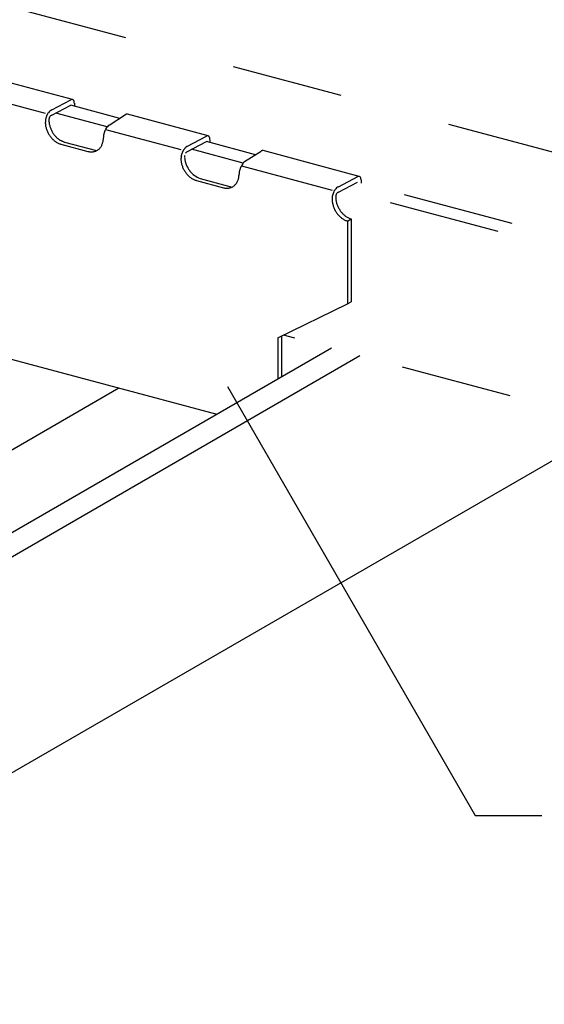
# Model space of a CAD drawing. Extents: x 5 to 415, y 6 to 292.
# Drawn here: x 230 to 235, y 248 to 259 of the extents above; entities that cross this region are included whole.
import ezdxf

# ---------------------------------------------------------------- set-up
doc = ezdxf.new("R2010")
doc.units = 0
doc.header["$MEASUREMENT"] = 0
doc.linetypes.add('DASHED1', pattern=[2.5, 1.25, -1.25])
for name, color, linetype in [('_4-3_野縁', 7, 'CONTINUOUS'), ('_4-6_文字', 7, 'CONTINUOUS'), ('_4-9_躯体他', 7, 'CONTINUOUS'), ('_4-A_クリップ', 7, 'CONTINUOUS')]:
    doc.layers.add(name, color=color, linetype=linetype)

msp = doc.modelspace()

# ---------------------------------------------------------------- linework, layer by layer
at = {"layer": '_4-3_野縁', "color": 2, "linetype": 'Continuous'}
for p, q in [((233.075, 255.539), (224.687, 250.696)), ((225.051, 250.637), (233.393, 255.454)), ((220.793, 249.377), (230.689, 255.091)), ((236.263, 254.685), (224.996, 248.18))]:
    msp.add_line(p, q, dxfattribs=at)
at = {"layer": '_4-6_文字', "color": 7, "linetype": 'Continuous'}
for p, q in [((231.907, 255.109), (234.685, 250.298)), ((234.685, 250.298), (235.435, 250.298))]:
    msp.add_line(p, q, dxfattribs=at)
at = {"layer": '_4-9_躯体他', "color": 4, "linetype": 'DASHED1'}
for p, q in [((245.256, 255.134), (222.612, 261.202)), ((230.699, 258.114), (230.149, 258.261)), ((230.56, 258.02), (229.983, 258.174)), ((232.22, 257.706), (231.671, 257.853)), ((232.083, 257.611), (231.505, 257.767)), ((242.344, 254.993), (233.366, 257.399)), ((242.189, 254.904), (233.2, 257.312)), ((242.321, 253.061), (232.535, 255.683))]:
    msp.add_line(p, q, dxfattribs=at)
at = {"layer": '_4-A_クリップ', "color": 7, "linetype": 'Continuous'}
for p, q in [((230.169, 258.325), (229.09, 258.614)), ((228.848, 258.444), (229.864, 258.172)), ((229.936, 258.21), (230.152, 258.323)), ((229.936, 258.15), (230.149, 258.261)), ((230.19, 258.284), (230.19, 258.25)), ((230.579, 258.037), (230.765, 258.156)), ((231.691, 257.917), (230.785, 258.16)), ((230.54, 257.991), (231.386, 257.764)), ((230.038, 257.825), (230.342, 257.744)), ((230.079, 257.849), (230.44, 257.752)), ((231.453, 257.8), (231.673, 257.915)), ((231.453, 257.74), (231.671, 257.853)), ((231.711, 257.875), (231.711, 257.843)), ((232.1, 257.63), (232.286, 257.748)), ((233.386, 257.463), (232.306, 257.752)), ((232.065, 257.582), (233.081, 257.31)), ((231.559, 257.418), (231.864, 257.336)), ((231.6, 257.441), (231.961, 257.344)), ((233.153, 257.348), (233.369, 257.461)), ((233.153, 257.288), (233.366, 257.399)), ((233.406, 257.42), (233.406, 257.388)), ((233.255, 256.963), (233.295, 256.987)), ((233.255, 256.963), (233.255, 256.033)), ((233.295, 256.987), (233.295, 256.057)), ((233.255, 256.033), (233.295, 256.057)), ((232.472, 255.653), (233.255, 256.033)), ((232.472, 255.653), (232.472, 255.191)), ((232.513, 255.673), (232.513, 255.214)), ((229.138, 255.506), (231.789, 254.796))]:
    msp.add_line(p, q, dxfattribs=at)
for centre, radius, start, end in [((230.169, 258.288), 0.0387, 114.2083, 120.0815), ((230.172, 258.281), 0.0458, 120.0735931396484, 120.0736074304644), ((230.166, 258.293), 0.0327, 107.6446, 114.2144), ((230.165, 258.298), 0.0279, 100.3349, 107.6466), ((230.164, 258.301), 0.0242, 92.2913, 100.3297), ((230.164, 258.304), 0.0217, 83.6178, 92.2764), ((230.164, 258.305), 0.0202, 74.5273, 83.5931), ((230.164, 258.306), 0.0199, 65.3222, 74.4969), ((230.164, 258.305), 0.0206, 56.3325, 65.293), ((230.163, 258.303), 0.0224, 47.8397, 56.3108), ((230.161, 258.301), 0.0253, 40.0241, 47.8281), ((230.158, 258.299), 0.0294, 32.958, 40.0216), ((230.153, 258.296), 0.0346, 26.6301, 32.9617), ((230.148, 258.293), 0.041, 20.979, 26.637), ((230.141, 258.29), 0.0484, 15.9216, 20.9871), ((230.133, 258.288), 0.0566, 11.3701, 15.9296), ((230.124, 258.286), 0.0656, 7.2418, 11.3774), ((230.115, 258.285), 0.0749, 3.4628, 7.2482), ((230.105, 258.285), 0.0842, 359.9688, 3.4684), ((230.066, 258.066), 0.202, 156.8795, 159.6222), ((230.061, 258.068), 0.197, 154.0902, 156.8823), ((230.054, 258.072), 0.189, 151.22, 154.0933), ((230.044, 258.077), 0.178, 148.2347, 151.2234), ((230.033, 258.084), 0.165, 145.0959, 148.2385), ((229.975, 258.124), 0.0935, 114.1758, 144.9992), ((229.954, 258.106), 0.0474, 112.4549, 151.981), ((230.784, 258.123), 0.0387, 114.2083, 120.0815), ((230.788, 258.116), 0.0458, 120.0735931396484, 120.0736074304644), ((230.782, 258.128), 0.0327, 107.6446, 114.2144), ((230.78, 258.133), 0.0279, 100.3349, 107.6466), ((230.78, 258.136), 0.0242, 92.2913, 100.3297), ((230.78, 258.139), 0.0217, 83.6178, 92.2764), ((230.78, 258.14), 0.0202, 74.5273, 83.5931), ((230.034, 258.071), 0.169, 173.6215, 176.7085), ((230.02, 258.072), 0.155, 176.7043, 179.9736), ((230.101, 258.072), 0.237, 180.0208, 184.2828), ((230.046, 258.07), 0.182, 170.6788, 173.6251), ((230.114, 258.073), 0.25, 184.2802, 188.3926), ((230.056, 258.068), 0.192, 167.8394, 170.6821), ((230.126, 258.075), 0.262, 188.3901, 192.3798), ((230.063, 258.066), 0.199, 165.07, 167.8424), ((230.067, 258.065), 0.203, 162.3399, 165.0728), ((230.068, 258.065), 0.204, 159.6194, 162.3426), ((229.977, 258.094), 0.0727, 170.6788, 173.6251), ((229.972, 258.095), 0.0678, 173.6215, 176.7085), ((229.967, 258.095), 0.0622, 176.7043, 179.9736), ((230.142, 258.095), 0.237, 180.0208, 184.2828), ((230.155, 258.096), 0.25, 184.2802, 188.3926), ((229.984, 258.093), 0.0796, 165.07, 167.8424), ((229.981, 258.094), 0.0767, 167.8394, 170.6821), ((229.986, 258.093), 0.0813, 162.3399, 165.0728), ((230.166, 258.098), 0.262, 188.3901, 192.3798), ((229.986, 258.093), 0.0818, 159.6194, 162.3426), ((229.985, 258.093), 0.0809, 156.8795, 159.6222), ((229.983, 258.094), 0.0788, 154.0902, 156.8823), ((230.176, 258.1), 0.271, 192.3773, 196.271), ((230.671, 257.921), 0.149, 128.1928, 148.0076), ((230.135, 258.077), 0.271, 192.3773, 196.271), ((230.142, 258.079), 0.279, 196.2686, 200.0921), ((230.147, 258.08), 0.284, 200.0898, 203.8687), ((230.149, 258.081), 0.286, 203.8664, 207.6259), ((230.148, 258.081), 0.285, 207.6236, 211.3885), ((230.146, 258.079), 0.282, 211.3862, 215.1815), ((230.183, 258.102), 0.279, 196.2686, 200.0921), ((230.188, 258.104), 0.284, 200.0898, 203.8687), ((230.19, 258.105), 0.286, 203.8664, 207.6259), ((230.189, 258.104), 0.285, 207.6236, 211.3885), ((230.186, 258.103), 0.282, 211.3862, 215.1815), ((230.181, 258.099), 0.276, 215.1792, 219.0302), ((230.175, 258.094), 0.267, 219.0278, 222.9602), ((230.686, 257.9), 0.169, 173.6215, 176.7085), ((230.698, 257.899), 0.182, 170.6788, 173.6251), ((230.708, 257.897), 0.192, 167.8394, 170.6821), ((230.715, 257.895), 0.199, 165.07, 167.8424), ((230.719, 257.894), 0.203, 162.3399, 165.0728), ((230.72, 257.894), 0.204, 159.6194, 162.3426), ((230.718, 257.895), 0.202, 156.8795, 159.6222), ((230.713, 257.897), 0.197, 154.0902, 156.8823), ((230.706, 257.9), 0.189, 151.22, 154.0933), ((230.696, 257.906), 0.178, 148.2347, 151.2234), ((231.686, 257.89), 0.0279, 100.3349, 107.6466), ((231.685, 257.894), 0.0242, 92.2913, 100.3297), ((231.685, 257.896), 0.0217, 83.6178, 92.2764), ((231.685, 257.898), 0.0202, 74.5273, 83.5931), ((230.141, 258.076), 0.276, 215.1792, 219.0302), ((230.134, 258.07), 0.267, 219.0278, 222.9602), ((230.126, 258.063), 0.257, 222.9577, 226.9978), ((230.118, 258.054), 0.244, 226.9953, 231.1698), ((230.109, 258.044), 0.231, 231.1672, 235.5032), ((230.167, 258.087), 0.257, 222.9577, 226.9978), ((230.101, 258.032), 0.217, 235.5007, 240.025), ((230.158, 258.078), 0.244, 226.9953, 231.1698), ((230.094, 258.019), 0.202, 240.0227, 244.7612), ((230.15, 258.067), 0.231, 231.1672, 235.5032), ((230.088, 258.006), 0.188, 244.7592, 249.7354), ((230.142, 258.055), 0.217, 235.5007, 240.025), ((230.083, 257.993), 0.174, 249.7339, 254.9668), ((230.135, 258.043), 0.202, 240.0227, 244.7612), ((230.129, 258.03), 0.188, 244.7592, 249.7354), ((230.124, 258.017), 0.174, 249.7339, 254.9668), ((230.359, 257.881), 0.155, 329.9245, 335.5791), ((230.348, 257.886), 0.167, 335.579, 340.9622), ((230.335, 257.89), 0.18, 340.9611, 346.0797), ((230.322, 257.894), 0.194, 346.0779, 350.9475), ((230.308, 257.896), 0.208, 350.9453, 355.5871), ((230.672, 257.901), 0.155, 176.7043, 179.9736), ((230.293, 257.897), 0.223, 355.5847, 0.0233), ((231.69, 257.88), 0.0387, 114.2083, 120.0815), ((231.693, 257.874), 0.0458, 120.0735931396484, 120.0736074304644), ((231.687, 257.885), 0.0327, 107.6446, 114.2144), ((231.685, 257.898), 0.0199, 65.3222, 74.4969), ((231.685, 257.897), 0.0206, 56.3325, 65.293), ((231.684, 257.896), 0.0224, 47.8397, 56.3108), ((231.682, 257.894), 0.0253, 40.0241, 47.8281), ((231.679, 257.891), 0.0294, 32.958, 40.0216), ((231.675, 257.888), 0.0346, 26.6301, 32.9617), ((231.669, 257.885), 0.041, 20.979, 26.637), ((231.662, 257.883), 0.0484, 15.9216, 20.9871), ((231.654, 257.88), 0.0566, 11.3701, 15.9296), ((231.645, 257.879), 0.0656, 7.2418, 11.3774), ((231.636, 257.877), 0.0749, 3.4628, 7.2482), ((231.627, 257.877), 0.0842, 359.9688, 3.4684), ((230.384, 257.9), 0.162, 254.9661, 260.4678), ((230.382, 257.889), 0.15, 260.4681, 266.2409), ((230.382, 257.879), 0.141, 266.2426, 272.2755), ((230.382, 257.871), 0.133, 272.2788, 278.5454), ((230.383, 257.866), 0.127, 278.5503, 285.0072), ((230.384, 257.862), 0.123, 285.0134, 291.6015), ((230.384, 257.86), 0.122, 291.6086, 298.2567), ((230.384, 257.861), 0.122, 298.264, 304.8951), ((230.383, 257.863), 0.125, 304.9019, 311.4408), ((230.38, 257.866), 0.129, 311.4464, 317.8265), ((230.375, 257.871), 0.136, 317.8307, 323.9994), ((230.368, 257.876), 0.145, 324.002, 329.9234), ((231.577, 257.656), 0.192, 167.8394, 170.6821), ((231.584, 257.655), 0.199, 165.07, 167.8424), ((231.588, 257.654), 0.203, 162.3399, 165.0728), ((231.589, 257.654), 0.204, 159.6194, 162.3426), ((231.587, 257.654), 0.202, 156.8795, 159.6222), ((231.582, 257.656), 0.197, 154.0902, 156.8823), ((231.575, 257.66), 0.189, 151.22, 154.0933), ((231.565, 257.665), 0.178, 148.2347, 151.2234), ((231.555, 257.672), 0.165, 145.0959, 148.2385), ((231.543, 257.68), 0.151, 141.7603, 145.1003), ((231.531, 257.69), 0.135, 138.1774, 141.7653), ((231.519, 257.7), 0.12, 134.2893, 138.1833), ((231.508, 257.711), 0.104, 130.0284, 134.296), ((231.47, 257.703), 0.0406, 115.4678, 149.1047), ((231.499, 257.722), 0.0897, 125.318, 130.036), ((231.491, 257.733), 0.0763, 120.0736, 125.3261), ((232.306, 257.715), 0.0387, 114.2083, 120.0815), ((232.309, 257.709), 0.0458, 120.0735931396484, 120.0736074304644), ((232.303, 257.72), 0.0327, 107.6446, 114.2144), ((232.302, 257.725), 0.0279, 100.3349, 107.6466), ((232.301, 257.729), 0.0242, 92.2913, 100.3297), ((232.301, 257.731), 0.0217, 83.6178, 92.2764), ((232.301, 257.733), 0.0202, 74.5273, 83.5931), ((231.555, 257.659), 0.169, 173.6215, 176.7085), ((231.541, 257.66), 0.155, 176.7043, 179.9736), ((231.622, 257.664), 0.237, 180.0208, 184.2828), ((231.635, 257.665), 0.25, 184.2802, 188.3926), ((231.567, 257.658), 0.182, 170.6788, 173.6251), ((231.647, 257.667), 0.262, 188.3901, 192.3798), ((231.656, 257.669), 0.271, 192.3773, 196.271), ((231.664, 257.671), 0.279, 196.2686, 200.0921), ((231.581, 257.687), 0.155, 176.7043, 179.9736), ((231.663, 257.692), 0.237, 180.0208, 184.2828), ((231.676, 257.692), 0.25, 184.2802, 188.3926), ((231.687, 257.694), 0.262, 188.3901, 192.3798), ((231.697, 257.696), 0.271, 192.3773, 196.271), ((231.704, 257.698), 0.279, 196.2686, 200.0921), ((231.709, 257.7), 0.284, 200.0898, 203.8687), ((232.214, 257.506), 0.168, 132.6335, 155.4095), ((231.668, 257.673), 0.284, 200.0898, 203.8687), ((231.67, 257.674), 0.286, 203.8664, 207.6259), ((231.67, 257.673), 0.285, 207.6236, 211.3885), ((231.667, 257.672), 0.282, 211.3862, 215.1815), ((231.662, 257.668), 0.276, 215.1792, 219.0302), ((231.655, 257.663), 0.267, 219.0278, 222.9602), ((231.711, 257.701), 0.286, 203.8664, 207.6259), ((231.71, 257.701), 0.285, 207.6236, 211.3885), ((231.648, 257.655), 0.257, 222.9577, 226.9978), ((231.707, 257.699), 0.282, 211.3862, 215.1815), ((231.702, 257.695), 0.276, 215.1792, 219.0302), ((231.679, 257.669), 0.241, 217.2142, 250.8483), ((231.815, 257.489), 0.223, 355.5847, 0.0233), ((232.219, 257.483), 0.182, 170.6788, 173.6251), ((232.207, 257.485), 0.169, 173.6215, 176.7085), ((232.193, 257.486), 0.155, 176.7043, 178.5487), ((232.229, 257.482), 0.192, 167.8394, 170.6821), ((232.236, 257.48), 0.199, 165.07, 167.8424), ((232.24, 257.479), 0.203, 162.3399, 165.0728), ((232.241, 257.479), 0.204, 159.6194, 162.3426), ((232.239, 257.48), 0.202, 156.8795, 159.6222), ((232.234, 257.482), 0.197, 154.0902, 156.8823), ((232.227, 257.485), 0.189, 151.22, 154.0933), ((231.639, 257.646), 0.244, 226.9953, 231.1698), ((231.631, 257.636), 0.231, 231.1672, 235.5032), ((231.623, 257.624), 0.217, 235.5007, 240.025), ((231.615, 257.612), 0.202, 240.0227, 244.7612), ((231.609, 257.599), 0.188, 244.7592, 249.7354), ((231.605, 257.586), 0.174, 249.7339, 254.9668), ((231.901, 257.459), 0.129, 311.4464, 317.8265), ((231.896, 257.463), 0.136, 317.8307, 323.9994), ((231.889, 257.468), 0.145, 324.002, 329.9234), ((231.88, 257.473), 0.155, 329.9245, 335.5791), ((231.869, 257.478), 0.167, 335.579, 340.9622), ((231.857, 257.483), 0.18, 340.9611, 346.0797), ((231.843, 257.486), 0.194, 346.0779, 350.9475), ((231.829, 257.488), 0.208, 350.9453, 355.5871), ((233.389, 257.42), 0.0458, 120.0735931396484, 120.0736074304644), ((233.383, 257.431), 0.0327, 107.6446, 114.2144), ((233.385, 257.426), 0.0387, 114.2083, 115.1905), ((233.381, 257.436), 0.0279, 100.3349, 107.6466), ((233.381, 257.439), 0.0242, 92.2913, 100.3297), ((233.38, 257.442), 0.0217, 83.6178, 92.2764), ((233.381, 257.443), 0.0202, 74.5273, 83.5931), ((233.381, 257.444), 0.0199, 65.3222, 74.4969), ((233.38, 257.443), 0.0206, 56.3325, 65.293), ((233.379, 257.442), 0.0224, 47.8397, 56.3108), ((233.377, 257.439), 0.0253, 40.0241, 47.8281), ((233.374, 257.437), 0.0294, 32.958, 40.0216), ((233.37, 257.434), 0.0346, 26.6301, 32.9617), ((233.364, 257.431), 0.041, 20.979, 26.637), ((233.357, 257.428), 0.0484, 15.9216, 20.9871), ((233.349, 257.426), 0.0566, 11.3701, 15.9296), ((233.341, 257.424), 0.0656, 7.2418, 11.3774), ((233.331, 257.423), 0.0749, 3.4628, 7.2482), ((233.322, 257.423), 0.0842, 359.9688, 3.4684), ((231.906, 257.492), 0.162, 254.9661, 260.4678), ((231.904, 257.481), 0.15, 260.4681, 266.2409), ((231.903, 257.471), 0.141, 266.2426, 272.2755), ((231.903, 257.464), 0.133, 272.2788, 278.5454), ((231.904, 257.458), 0.127, 278.5503, 285.0072), ((231.905, 257.454), 0.123, 285.0134, 291.6015), ((231.906, 257.453), 0.122, 291.6086, 298.2567), ((231.906, 257.453), 0.122, 298.264, 304.8951), ((231.904, 257.455), 0.125, 304.9019, 311.4408), ((233.279, 257.205), 0.199, 165.07, 167.8424), ((233.284, 257.203), 0.203, 162.3399, 165.0728), ((233.285, 257.203), 0.204, 159.6194, 162.3426), ((233.283, 257.204), 0.202, 156.8795, 159.6222), ((233.278, 257.206), 0.197, 154.0902, 156.8823), ((233.27, 257.21), 0.189, 151.22, 154.0933), ((233.261, 257.215), 0.178, 148.2347, 151.2234), ((233.25, 257.222), 0.165, 145.0959, 148.2385), ((233.191, 257.262), 0.0935, 114.1758, 144.9992), ((233.202, 257.231), 0.0813, 162.3399, 165.0728), ((233.203, 257.231), 0.0818, 159.6194, 162.3426), ((233.202, 257.231), 0.0809, 156.8795, 159.6222), ((233.2, 257.232), 0.0788, 154.0902, 156.8823), ((233.171, 257.244), 0.0474, 112.4549, 151.981), ((233.25, 257.209), 0.169, 173.6215, 176.7085), ((233.236, 257.21), 0.155, 176.7043, 179.9736), ((233.318, 257.21), 0.237, 180.0208, 184.2828), ((233.331, 257.211), 0.25, 184.2802, 188.3926), ((233.262, 257.208), 0.182, 170.6788, 173.6251), ((233.272, 257.206), 0.192, 167.8394, 170.6821), ((233.342, 257.213), 0.262, 188.3901, 192.3798), ((233.352, 257.215), 0.271, 192.3773, 196.271), ((233.189, 257.233), 0.0678, 173.6215, 176.7085), ((233.183, 257.233), 0.0622, 176.7043, 179.9736), ((233.358, 257.233), 0.237, 180.0208, 184.2828), ((233.198, 257.232), 0.0767, 167.8394, 170.6821), ((233.194, 257.232), 0.0727, 170.6788, 173.6251), ((233.371, 257.234), 0.25, 184.2802, 188.3926), ((233.201, 257.231), 0.0796, 165.07, 167.8424), ((233.383, 257.236), 0.262, 188.3901, 192.3798), ((233.392, 257.238), 0.271, 192.3773, 196.271), ((233.399, 257.24), 0.279, 196.2686, 200.0921), ((233.404, 257.242), 0.284, 200.0898, 203.8687), ((233.359, 257.217), 0.279, 196.2686, 200.0921), ((233.364, 257.219), 0.284, 200.0898, 203.8687), ((233.366, 257.219), 0.286, 203.8664, 207.6259), ((233.365, 257.219), 0.285, 207.6236, 211.3885), ((233.362, 257.217), 0.282, 211.3862, 215.1815), ((233.357, 257.214), 0.276, 215.1792, 219.0302), ((233.35, 257.208), 0.267, 219.0278, 222.9602), ((233.406, 257.243), 0.286, 203.8664, 207.6259), ((233.406, 257.243), 0.285, 207.6236, 211.3885), ((233.403, 257.241), 0.282, 211.3862, 215.1815), ((233.398, 257.237), 0.276, 215.1792, 219.0302), ((233.391, 257.232), 0.267, 219.0278, 222.9602), ((233.383, 257.225), 0.257, 222.9577, 226.9978), ((233.375, 257.216), 0.244, 226.9953, 231.1698), ((233.343, 257.201), 0.257, 222.9577, 226.9978), ((233.334, 257.192), 0.244, 226.9953, 231.1698), ((233.326, 257.182), 0.231, 231.1672, 235.5032), ((233.318, 257.17), 0.217, 235.5007, 240.025), ((233.311, 257.157), 0.202, 240.0227, 244.7612), ((233.366, 257.205), 0.231, 231.1672, 235.5032), ((233.304, 257.144), 0.188, 244.7592, 249.7354), ((233.358, 257.193), 0.217, 235.5007, 240.025), ((233.3, 257.132), 0.174, 249.7339, 254.9668), ((233.351, 257.181), 0.202, 240.0227, 244.7612), ((233.345, 257.168), 0.188, 244.7592, 249.7354), ((233.34, 257.155), 0.174, 249.7339, 254.9668)]:
    msp.add_arc(centre, radius, start, end, dxfattribs=at)

doc.saveas('drawing.dxf')
